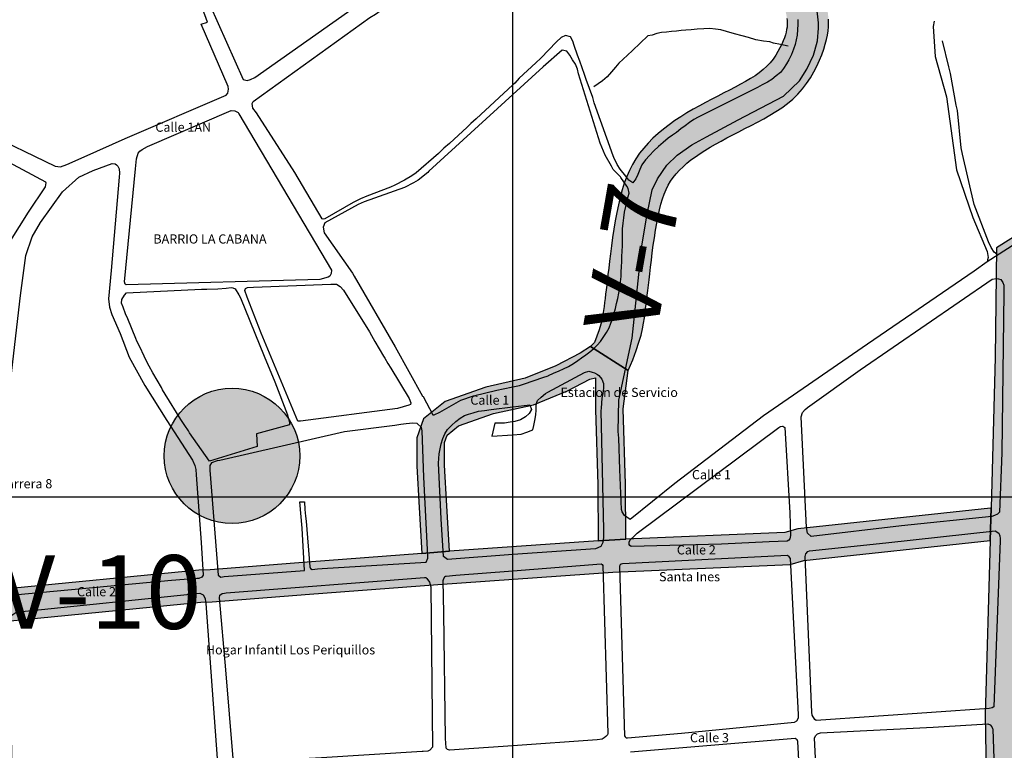
# Model space of a CAD drawing. Extents: x 960800 to 970862, y 969300 to 973700.
# Drawn here: x 968286 to 968713, y 972390 to 972707 of the extents above; entities that cross this region are included whole.
import ezdxf
from ezdxf import colors
from ezdxf.entities.mleader import LeaderData, LeaderLine
from ezdxf.math import Vec2, Vec3

# ---------------------------------------------------------------- set-up
doc = ezdxf.new("R2010")
doc.units = 0
doc.layers.get('0').update_dxf_attribs({"linetype": 'CONTINUOUS'})
for name, color, linetype in [('MANZANAS', 252, 'CONTINUOUS'), ('PLANVIAL', 5, 'CONTINUOUS'), ('REGILLA', 9, 'CONTINUOUS')]:
    doc.layers.add(name, color=color, linetype=linetype)
doc.styles.add('ROMANS', font='romans.shx')
doc.styles.add('WMF-SANSSERIF0', font='sanss___.ttf')

# ---------------------------------------------------------------- blocks, each defined once
blk = doc.blocks.new('A$C45993E66')
at = {"layer": 'PLANVIAL'}
h = blk.add_hatch(color=1, dxfattribs=at)
edge = h.paths.add_edge_path()
edge.add_arc((29.42, 29.42), 29.42, 0, 360)
at = {"layer": 'PLANVIAL', "color": 1}
blk.add_circle((29.42, 29.42), 29.42, dxfattribs=at)

msp = doc.modelspace()

# ---------------------------------------------------------------- hatches: boundary and pattern name
at = {"layer": 'PLANVIAL'}
for color, points in [(4, [(968550.078, 972554.966), (968552.016, 972559.603), (968553.55, 972563.671), (968554.735, 972567.236), (968555.626, 972570.367), (968556.279, 972573.132), (968556.749, 972575.599), (968557.093, 972577.837), (968557.364, 972579.914), (968557.612, 972581.894), (968557.849, 972583.826), (968558.082, 972585.757), (968558.318, 972587.731), (968558.562, 972589.794), (968558.821, 972591.992), (968559.101, 972594.371), (968559.407, 972596.976), (968559.746, 972599.833), (968560.118, 972602.898), (968560.522, 972606.105), (968560.958, 972609.389), (968561.425, 972612.686), (968561.924, 972615.931), (968562.453, 972619.059), (968563.013, 972622.006), (968563.605, 972624.721), (968564.239, 972627.214), (968564.928, 972629.51), (968565.685, 972631.631), (968566.523, 972633.603), (968567.453, 972635.448), (968568.489, 972637.193), (968569.643, 972638.859), (968570.925, 972640.47), (968572.335, 972642.031), (968573.872, 972643.548), (968575.532, 972645.027), (968577.314, 972646.471), (968579.215, 972647.885), (968581.233, 972649.274), (968583.365, 972650.643), (968585.608, 972651.997), (968587.951, 972653.34), (968590.383, 972654.679), (968592.893, 972656.017), (968595.468, 972657.36), (968598.098, 972658.713), (968600.769, 972660.081), (968603.472, 972661.469), (968606.192, 972662.886), (968608.907, 972664.345), (968611.593, 972665.867), (968614.224, 972667.469), (968616.777, 972669.169), (968619.227, 972670.987), (968621.549, 972672.939), (968623.72, 972675.045), (968625.719, 972677.312), (968627.544, 972679.711), (968629.198, 972682.199), (968630.682, 972684.736), (968632, 972687.28), (968633.153, 972689.792), (968634.145, 972692.229), (968634.977, 972694.551), (968635.654, 972696.727), (968636.184, 972698.767), (968636.579, 972700.692), (968636.849, 972702.52), (968637.004, 972704.274), (968637.057, 972705.972), (968637.016, 972707.635), (968636.893, 972709.284), (968636.698, 972710.935), (968636.435, 972712.594), (968636.107, 972714.266), (968635.719, 972715.953), (968635.273, 972717.66), (968634.773, 972719.388), (968634.222, 972721.143), (968633.624, 972722.926), (968632.979, 972724.741), (968632.271, 972726.584), (968631.481, 972728.453), (968630.59, 972730.343), (968629.579, 972732.25), (968628.43, 972734.172), (968627.122, 972736.103), (968625.638, 972738.041), (968623.957, 972739.99), (968622.059, 972741.986), (968619.923, 972744.073), (968617.529, 972746.295), (968614.855, 972748.698), (968611.881, 972751.324), (968608.587, 972754.219), (968604.95, 972757.426), (968600.975, 972760.965), (968596.756, 972764.75), (968592.416, 972768.672), (968588.073, 972772.621), (968583.848, 972776.486), (968579.861, 972780.157), (968576.232, 972783.524), (968573.081, 972786.478), (968570.498, 972788.937), (968568.449, 972790.945), (968566.872, 972792.573), (968565.702, 972793.893), (968564.876, 972794.979), (968564.329, 972795.902), (968564, 972796.734), (968563.823, 972797.547), (968563.747, 972798.405), (968563.767, 972799.328), (968563.891, 972800.331), (968564.125, 972801.426), (968564.477, 972802.625), (968564.953, 972803.94), (968565.562, 972805.385), (968566.31, 972806.972), (968567.2, 972808.708), (968568.223, 972810.587), (968569.366, 972812.593), (968570.616, 972814.715), (968571.958, 972816.94), (968573.38, 972819.253), (968574.869, 972821.643), (968576.411, 972824.095), (968577.993, 972826.598), (968579.602, 972829.139), (968581.222, 972831.707), (968582.842, 972834.29), (968584.447, 972836.876), (968586.024, 972839.455), (968587.558, 972842.013), (968589.036, 972844.541), (968590.449, 972847.029), (968591.801, 972849.482), (968593.1, 972851.911), (968594.357, 972854.324), (968595.578, 972856.73), (968596.774, 972859.137), (968597.953, 972861.555), (968599.124, 972863.992), (968600.294, 972866.462), (968601.47, 972868.994), (968602.656, 972871.62), (968603.856, 972874.373), (968605.077, 972877.287), (968606.321, 972880.395), (968607.595, 972883.729), (968608.904, 972887.323), (968610.247, 972891.188), (968611.61, 972895.246), (968612.976, 972899.4), (968614.325, 972903.549), (968615.639, 972907.596), (968616.901, 972911.441), (968618.09, 972914.986), (968619.189, 972918.131), (968620.189, 972920.808), (968621.113, 972923.067), (968621.996, 972924.988), (968622.87, 972926.651), (968623.77, 972928.137), (968624.729, 972929.526), (968625.779, 972930.897), (968626.955, 972932.331), (968628.285, 972933.893), (968629.772, 972935.592), (968631.415, 972937.419), (968633.212, 972939.37), (968635.163, 972941.436), (968637.264, 972943.611), (968639.516, 972945.888), (968641.916, 972948.26), (968644.456, 972950.719), (968647.103, 972953.247), (968649.817, 972955.826), (968652.559, 972958.437), (968655.287, 972961.061), (968657.963, 972963.68), (968660.547, 972966.274), (968662.998, 972968.825), (968665.289, 972971.32), (968667.433, 972973.771), (968669.458, 972976.196), (968671.389, 972978.613), (968673.254, 972981.041), (968675.078, 972983.497), (968676.888, 972985.999), (968678.709, 972988.565), (968680.561, 972991.204), (968682.424, 972993.884), (968684.274, 972996.562), (968686.085, 972999.197), (968687.829, 973001.747), (968689.482, 973004.169), (968690.686, 973005.937), (968706.573, 973002.453), (968708.214, 973006.168), (968708.979, 973008.244), (968709.636, 973009.336), (968710.073, 973010.32), (968710.511, 973011.303), (968711.276, 973011.85), (968712.042, 973012.177), (968712.807, 973012.614), (968713.573, 973012.833), (968714.12, 973013.27), (968714.776, 973013.707), (968715.323, 973013.926), (968715.979, 973014.472), (968716.854, 973014.8), (968718.057, 973014.8), (968719.097, 973014.255), (968720.451, 973013.161), (968721.957, 973011.898), (968723.596, 973010.487), (968725.338, 973008.954), (968727.156, 973007.325), (968729.021, 973005.628), (968730.902, 973003.89), (968732.773, 973002.137), (968734.602, 973000.397), (968736.372, 972998.688), (968738.099, 972996.993), (968739.809, 972995.288), (968741.528, 972993.548), (968743.283, 972991.749), (968745.1, 972989.866), (968747.004, 972987.875), (968749.023, 972985.75), (968751.173, 972983.476), (968753.435, 972981.079), (968755.78, 972978.59), (968758.18, 972976.044), (968760.607, 972973.475), (968763.031, 972970.916), (968765.425, 972968.4), (968767.76, 972965.962), (968770.012, 972963.629), (968772.174, 972961.407), (968774.24, 972959.298), (968776.209, 972957.301), (968778.077, 972955.417), (968779.84, 972953.646), (968781.495, 972951.989), (968783.038, 972950.447), (968784.471, 972949.019), (968785.811, 972947.702), (968787.082, 972946.491), (968788.306, 972945.383), (968789.506, 972944.372), (968790.705, 972943.456), (968791.926, 972942.629), (968793.191, 972941.888), (968794.52, 972941.227), (968795.911, 972940.641), (968797.361, 972940.122), (968798.866, 972939.663), (968800.421, 972939.258), (968802.023, 972938.899), (968803.666, 972938.579), (968805.347, 972938.292), (968807.06, 972938.032), (968808.796, 972937.805), (968810.543, 972937.618), (968812.293, 972937.478), (968814.032, 972937.393), (968815.752, 972937.368), (968817.441, 972937.412), (968819.089, 972937.532), (968820.686, 972937.732), (968822.229, 972938.005), (968823.716, 972938.34), (968825.144, 972938.727), (968826.512, 972939.155), (968827.817, 972939.615), (968829.057, 972940.097), (968830.229, 972940.589), (968831.335, 972941.085), (968832.381, 972941.591), (968833.381, 972942.116), (968834.342, 972942.671), (968835.278, 972943.264), (968836.198, 972943.906), (968837.113, 972944.605), (968838.034, 972945.371), (968838.971, 972946.214), (968839.927, 972947.141), (968840.905, 972948.16), (968841.91, 972949.279), (968842.944, 972950.506), (968844.009, 972951.848), (968845.11, 972953.313), (968846.249, 972954.909), (968847.426, 972956.639), (968848.634, 972958.495), (968849.861, 972960.463), (968851.096, 972962.531), (968852.329, 972964.684), (968853.547, 972966.911), (968854.74, 972969.197), (968855.897, 972971.531), (968846.382, 973001.48), (968844.716, 972995.306), (968843.25, 972990.227), (968841.959, 972986.098), (968840.815, 972982.773), (968839.794, 972980.107), (968838.87, 972977.952), (968838.016, 972976.165), (968837.206, 972974.597), (968836.42, 972973.129), (968835.652, 972971.735), (968834.901, 972970.412), (968834.168, 972969.162), (968833.451, 972967.981), (968832.749, 972966.87), (968832.063, 972965.827), (968831.391, 972964.851), (968830.734, 972963.94), (968830.093, 972963.095), (968829.469, 972962.313), (968828.866, 972961.595), (968828.285, 972960.939), (968827.729, 972960.344), (968827.199, 972959.81), (968826.697, 972959.335), (968826.224, 972958.918), (968825.771, 972958.552), (968825.329, 972958.228), (968824.888, 972957.938), (968824.439, 972957.674), (968823.97, 972957.429), (968823.472, 972957.193), (968822.936, 972956.959), (968822.353, 972956.721), (968821.72, 972956.483), (968821.038, 972956.252), (968820.305, 972956.034), (968819.52, 972955.837), (968818.684, 972955.666), (968817.795, 972955.528), (968816.852, 972955.431), (968815.858, 972955.378), (968814.823, 972955.367), (968813.759, 972955.394), (968812.68, 972955.453), (968811.598, 972955.541), (968810.527, 972955.652), (968809.48, 972955.783), (968808.468, 972955.928), (968807.503, 972956.084), (968806.585, 972956.255), (968805.71, 972956.445), (968804.875, 972956.66), (968804.079, 972956.904), (968803.319, 972957.181), (968802.59, 972957.498), (968801.891, 972957.858), (968801.216, 972958.268), (968800.543, 972958.741), (968799.849, 972959.292), (968799.108, 972959.936), (968798.297, 972960.689), (968797.391, 972961.564), (968796.367, 972962.577), (968795.198, 972963.742), (968793.868, 972965.072), (968792.379, 972966.562), (968790.743, 972968.207), (968788.968, 972969.998), (968787.064, 972971.929), (968785.042, 972973.994), (968782.911, 972976.186), (968780.68, 972978.497), (968778.364, 972980.916), (968775.985, 972983.416), (968773.572, 972985.963), (968771.152, 972988.526), (968768.752, 972991.07), (968766.401, 972993.565), (968764.126, 972995.976), (968761.954, 972998.272), (968759.903, 973000.43), (968757.956, 973002.464), (968756.085, 973004.402), (968754.263, 973006.267), (968752.463, 973008.086), (968750.657, 973009.884), (968748.818, 973011.686), (968746.918, 973013.517), (968744.94, 973015.395), (968742.9, 973017.301), (968740.822, 973019.21), (968738.731, 973021.096), (968736.654, 973022.932), (968734.614, 973024.693), (968732.637, 973026.351), (968730.747, 973027.882), (968728.962, 973029.265), (968727.265, 973030.504), (968725.631, 973031.609), (968724.033, 973032.59), (968722.448, 973033.456), (968720.85, 973034.219), (968719.213, 973034.886), (968717.513, 973035.47), (968715.731, 973035.976), (968713.877, 973036.405), (968711.968, 973036.752), (968709.111, 973037.518), (968707.886, 973038.007), (968706.355, 973038.99), (968704.167, 973040.301), (968702.964, 973042.268), (968686.668, 973036.586), (968686.887, 973033.308), (968686.559, 973031.232), (968686.117, 973029.994), (968684.85, 973028.617), (968683.593, 973027.101), (968682.32, 973025.439), (968681.008, 973023.625), (968679.631, 973021.653), (968678.166, 973019.516), (968676.595, 973017.214), (968674.932, 973014.777), (968673.198, 973012.237), (968671.415, 973009.63), (968669.603, 973006.991), (968667.784, 973004.354), (968665.978, 973001.753), (968664.207, 972999.224), (968662.483, 972996.792), (968660.786, 972994.442), (968659.086, 972992.151), (968657.352, 972989.897), (968655.556, 972987.657), (968653.667, 972985.406), (968651.656, 972983.123), (968649.494, 972980.783), (968647.161, 972978.371), (968644.683, 972975.896), (968642.098, 972973.375), (968639.441, 972970.824), (968636.75, 972968.26), (968634.061, 972965.699), (968631.412, 972963.158), (968628.838, 972960.654), (968626.371, 972958.201), (968624.021, 972955.809), (968621.792, 972953.485), (968619.689, 972951.238), (968617.716, 972949.076), (968615.877, 972947.006), (968614.177, 972945.036), (968612.62, 972943.175), (968611.204, 972941.416), (968609.908, 972939.7), (968608.702, 972937.954), (968607.559, 972936.106), (968606.449, 972934.081), (968605.344, 972931.809), (968604.216, 972929.215), (968603.036, 972926.226), (968601.784, 972922.799), (968600.469, 972919.005), (968599.108, 972914.944), (968597.717, 972910.717), (968596.315, 972906.425), (968594.916, 972902.168), (968593.54, 972898.046), (968592.201, 972894.16), (968590.915, 972890.586), (968589.676, 972887.31), (968588.479, 972884.293), (968587.317, 972881.495), (968586.182, 972878.877), (968585.067, 972876.401), (968583.966, 972874.027), (968582.872, 972871.717), (968581.777, 972869.437), (968580.672, 972867.172), (968579.549, 972864.914), (968578.399, 972862.651), (968577.212, 972860.376), (968575.981, 972858.079), (968574.696, 972855.75), (968573.347, 972853.38), (968571.93, 972850.962), (968570.451, 972848.499), (968568.92, 972845.998), (968567.346, 972843.465), (968565.741, 972840.904), (968564.113, 972838.323), (968562.472, 972835.728), (968560.828, 972833.123), (968559.193, 972830.515), (968557.58, 972827.907), (968556.006, 972825.302), (968554.487, 972822.704), (968553.037, 972820.115), (968551.673, 972817.537), (968550.41, 972814.975), (968549.265, 972812.431), (968548.251, 972809.91), (968547.382, 972807.42), (968546.668, 972804.973), (968546.122, 972802.579), (968545.755, 972800.248), (968545.578, 972797.991), (968545.604, 972795.819), (968545.843, 972793.743), (968546.311, 972791.759), (968547.042, 972789.816), (968548.073, 972787.846), (968549.442, 972785.785), (968551.185, 972783.566), (968553.34, 972781.124), (968555.945, 972778.392), (968559.038, 972775.304), (968562.628, 972771.824), (968566.624, 972768.028), (968570.904, 972764.02), (968575.349, 972759.906), (968579.84, 972755.79), (968584.255, 972751.777), (968588.477, 972747.972), (968592.384, 972744.48), (968595.882, 972741.381), (968598.978, 972738.653), (968601.702, 972736.25), (968604.088, 972734.124), (968606.166, 972732.23), (968607.968, 972730.52), (968609.526, 972728.948), (968610.871, 972727.467), (968612.032, 972726.037), (968613.032, 972724.648), (968613.89, 972723.296), (968614.624, 972721.977), (968615.254, 972720.688), (968615.8, 972719.425), (968616.28, 972718.183), (968616.713, 972716.96), (968617.116, 972715.753), (968617.49, 972714.563), (968617.831, 972713.395), (968618.139, 972712.252), (968618.409, 972711.137), (968618.64, 972710.053), (968618.83, 972709.005), (968618.976, 972707.995), (968619.074, 972707.022), (968619.119, 972706.07), (968619.103, 972705.118), (968619.02, 972704.145), (968618.863, 972703.129), (968618.624, 972702.05), (968618.297, 972700.886), (968617.874, 972699.617), (968617.35, 972698.23), (968616.716, 972696.743), (968615.968, 972695.182), (968615.098, 972693.576), (968614.1, 972691.95), (968612.967, 972690.331), (968611.694, 972688.746), (968610.274, 972687.222), (968608.702, 972685.778), (968606.984, 972684.406), (968605.129, 972683.092), (968603.143, 972681.82), (968601.036, 972680.576), (968598.815, 972679.344), (968596.488, 972678.11), (968594.063, 972676.859), (968591.549, 972675.576), (968588.964, 972674.257), (968586.324, 972672.895), (968583.647, 972671.486), (968580.952, 972670.025), (968578.256, 972668.508), (968575.578, 972666.928), (968572.934, 972665.281), (968570.343, 972663.563), (968567.82, 972661.771), (968565.381, 972659.904), (968563.04, 972657.958), (968560.814, 972655.933), (968558.718, 972653.826), (968556.766, 972651.635), (968554.975, 972649.359), (968553.355, 972646.993), (968551.897, 972644.527), (968550.586, 972641.952), (968549.409, 972639.255), (968548.353, 972636.425), (968547.403, 972633.451), (968546.544, 972630.321), (968545.765, 972627.026), (968545.051, 972623.564), (968544.398, 972619.986), (968543.803, 972616.351), (968543.262, 972612.721), (968542.773, 972609.155), (968542.33, 972605.716), (968541.933, 972602.462), (968541.575, 972599.456), (968541.256, 972596.741), (968540.968, 972594.292), (968540.706, 972592.067), (968540.465, 972590.024), (968540.239, 972588.121), (968540.022, 972586.317), (968539.81, 972584.57), (968539.595, 972582.837), (968539.367, 972581.075), (968539.084, 972579.228), (968538.702, 972577.242), (968538.173, 972575.058), (968537.451, 972572.62), (968536.489, 972569.872), (968535.381, 972567.105), (968533.639, 972565.372)]), (31, [(968707.278, 972481.096), (968707.678, 972495.303), (968707.361, 972495.186), (968623.67, 972486.16), (968618.107, 972484.576), (968548.988, 972481.589), (968536.993, 972480.917), (968472.418, 972476.371), (968460.449, 972475.491), (968410.606, 972471.66), (968368.549, 972468.381), (968363.592, 972468.242), (968277.367, 972459.826), (968227.029, 972455.435), (968188.579, 972451.586), (968180.434, 972450.68), (968154.386, 972453.613), (968150.76, 972457.217), (968135.091, 972477.14), (968118.014, 972487.067), (968084.841, 972495.848), (968060.442, 972501.333), (968058.135, 972503.206), (968047.406, 972519.154), (968020.482, 972556.941), (968004.885, 972591.705), (967991.808, 972623.697), (967948.583, 972654.72), (967948.001, 972653.08), (967947.184, 972651.24), (967946.239, 972649.544), (967945.005, 972647.784), (967943.344, 972645.966), (967940.077, 972643.592), (967980.373, 972614.671), (967992.015, 972586.19), (968008.276, 972549.946), (968035.895, 972511.183), (968047.687, 972493.655), (968054.168, 972488.394), (968081.513, 972482.247), (968112.608, 972474.016), (968125.742, 972466.382), (968140.284, 972447.891), (968147.973, 972440.246), (968180.425, 972436.593), (968190.049, 972437.663), (968228.335, 972441.496), (968278.655, 972445.885), (968364.469, 972454.261), (968369.29, 972454.396), (968411.686, 972457.702), (968467.358, 972461.98), (968543.442, 972467.336), (968620.357, 972470.66), (968626.357, 972472.369)]), (44, [(968548.988, 972481.589), (968548.802, 972505.528), (968547.839, 972538.226), (968550.078, 972554.966), (968533.639, 972565.372), (968529.127, 972562.563), (968518.588, 972557.048), (968505.354, 972551.577), (968488.172, 972547.762), (968470.499, 972541.53), (968461.097, 972534.016), (968458.301, 972525.637), (968458.301, 972513.434), (968459.274, 972495.455), (968460.449, 972475.491), (968472.418, 972476.371), (968471.255, 972496.132), (968470.301, 972513.758), (968470.301, 972523.688), (968471.358, 972526.856), (968476.405, 972530.889), (968491.48, 972536.204), (968508.974, 972540.088), (968523.673, 972546.164), (968533.361, 972551.234), (968535.825, 972551.819), (968535.839, 972538.043), (968536.803, 972505.305), (968536.993, 972480.917)])]:
    msp.add_hatch(color=color, dxfattribs=at).paths.add_polyline_path(points)
h = msp.add_hatch(color=31, dxfattribs=at)
h.paths.add_polyline_path([(968713.551, 972026.603), (968713.899, 972026.826), (968727.17, 972031.636), (968723.422, 972075.224), (968720.718, 972145.378), (968720.447, 972157.54), (968718.289, 972231.883), (968719.372, 972243.786), (968717.753, 972314.327), (968720.462, 972327.859), (968719.095, 972405.062), (968721.375, 972484.261), (968721.768, 972498.452), (968723.432, 972560.323), (968723.928, 972600.462), (968810.991, 972655.14), (968808.544, 972676.466), (968803.088, 972734.377), (968801.836, 972740.322), (968795.999, 972757.582), (968789.568, 972767.539), (968781.257, 972774.805), (968716.093, 972796.477), (968688.262, 972805.48), (968679.218, 972810.608), (968671.724, 972816.163), (968669.372, 972818.788), (968669.372, 972821.395), (968675.349, 972843.018), (968699.172, 972925.868), (968703.341, 972959.742), (968704.993, 972995.143), (968706.573, 973002.453), (968690.686, 973005.937), (968690.984, 972995.274), (968689.381, 972960.925), (968685.412, 972928.675), (968661.874, 972846.818), (968655.372, 972823.294), (968655.372, 972813.436), (968662.244, 972805.763), (968671.568, 972798.852), (968682.597, 972792.598), (968711.73, 972783.174), (968774.165, 972762.409), (968778.874, 972758.293), (968783.294, 972751.449), (968788.308, 972736.623), (968789.225, 972732.27), (968794.619, 972675.011), (968796.077, 972662.305), (968710.023, 972608.262), (968709.434, 972560.598), (968707.678, 972495.303), (968707.278, 972481.096), (968705.091, 972405.139), (968706.437, 972329.124), (968703.721, 972315.556), (968705.357, 972244.261), (968704.27, 972232.316), (968706.452, 972157.181), (968706.724, 972144.953), (968709.445, 972074.355)])
h.paths.add_polyline_path([(968736.551, 971819.468), (968736.142, 971823.604), (968733.688, 971849.02), (968727.753, 971886.343), (968725.064, 971960.964), (968726.14, 972007.103), (968726.66, 972014.853), (968726.201, 972014.721), (968712.127, 972006.674), (968711.058, 971960.875), (968713.793, 971884.987), (968719.794, 971847.247), (968722.223, 971822.096), (968723.041, 971814.647)])
h.paths.add_polyline_path([(968409.442, 969758.2), (968412.258, 969758.251), (968423.332, 969761.207), (968422.72, 969776.344), (968424.978, 969818.438), (968425.459, 969909.049), (968401.727, 969916.953), (968398.197, 969918.275), (968366.539, 969929.857), (968357.888, 969934.796), (968348.11, 969942.016), (968317.777, 969970.223), (968312.49, 969975.986), (968282.412, 969997.584), (968264.888, 970006.151), (968265.379, 970011.838), (968268.55, 970044.553), (968272.194, 970083.239), (968273.542, 970115.276), (968279.392, 970147.648), (968283.934, 970188.62), (968305.232, 970323.353), (968315.531, 970405.382), (968305.216, 970421.776), (968304.379, 970441.556), (968299.206, 970490.882), (968287.621, 970510.024), (968287.621, 970516.982), (968284.446, 970581.518), (968283.093, 970684.37), (968288.409, 970734.605), (968303.835, 970781.012), (968353.121, 970870.537), (968364.756, 970885.421), (968404.476, 970972.674), (968417.498, 970998.245), (968426.591, 971014.683), (968432.92, 971021.867), (968438.433, 971027.374), (968446.197, 971030.089), (968463.869, 971037.523), (968479.555, 971045.582), (968606.192, 971090.44), (968608.187, 971096.944), (968611.73, 971102.843), (968613.086, 971112.324), (968613.086, 971120.597), (968609.43, 971130.337), (968606.905, 971137.903), (968601.853, 971144.212), (968597.671, 971149.782), (968588.206, 971154.51), (968569.478, 971154.51), (968565.39, 971157.777), (968559.481, 971160.729), (968554.646, 971166.364), (968552.935, 971170.637), (968549.946, 971178.601), (968549.068, 971183.862), (968549.068, 971191.185), (968550.884, 971199.348), (968555.836, 971209.243), (968560.011, 971216.542), (968565.736, 971225.692), (968569.142, 971234.766), (968577.041, 971251.677), (968581.806, 971282.029), (968589.209, 971328.982), (968598.983, 971390.119), (968602.416, 971414.386), (968606.378, 971425.259), (968634.162, 971459.729), (968661.777, 971494.969), (968669.319, 971505.644), (968671.68, 971520.135), (968667.851, 971539.556), (968664.5, 971551.131), (968670.024, 971572.706), (968677.948, 971608.848), (968687.419, 971662.806), (968689.164, 971669.531), (968703.176, 971708.105), (968719.522, 971755.44), (968735.86, 971802.503), (968733.613, 971801.795), (968718.517, 971795.234), (968706.292, 971760.021), (968689.979, 971712.78), (968675.779, 971673.688), (968673.727, 971665.779), (968664.21, 971611.558), (968656.401, 971575.942), (968649.99, 971550.905), (968654.234, 971536.249), (968657.457, 971519.899), (968656.021, 971511.084), (968650.543, 971503.331), (968623.201, 971468.44), (968594.02, 971432.236), (968588.759, 971417.801), (968585.139, 971392.204), (968575.383, 971331.177), (968567.976, 971284.205), (968563.518, 971255.806), (968556.226, 971240.197), (968553.122, 971231.927), (968547.996, 971223.733), (968543.491, 971215.857), (968537.593, 971204.072), (968535.068, 971192.723), (968535.068, 971182.702), (968536.361, 971174.955), (968539.882, 971165.575), (968542.511, 971159.008), (968550.696, 971149.467), (968557.808, 971145.915), (968564.571, 971140.51), (968584.904, 971140.51), (968588.459, 971138.734), (968590.788, 971135.632), (968594.416, 971131.102), (968596.231, 971125.66), (968599.086, 971118.056), (968599.086, 971113.32), (968598.271, 971107.626), (968595.304, 971102.685), (968594.874, 971101.284), (968473.994, 971058.465), (968457.947, 971050.22), (968441.167, 971043.162), (968430.798, 971039.536), (968422.71, 971031.456), (968415.078, 971022.794), (968405.132, 971004.812), (968391.861, 970978.754), (968352.702, 970892.734), (968341.399, 970878.274), (968290.954, 970786.643), (968274.646, 970737.584), (968269.083, 970685.017), (968270.45, 970581.082), (968273.621, 970516.638), (968273.621, 970506.117), (968285.609, 970486.31), (968290.41, 970440.529), (968291.386, 970417.469), (968301.017, 970402.161), (968291.369, 970325.319), (968271.879, 970202.022), (968269.258, 970183.296), (968265.53, 970149.667), (968259.594, 970116.823), (968258.222, 970084.191), (968254.613, 970045.885), (968251.437, 970013.115), (968250.115, 969997.79), (968275.204, 969985.524), (968303.151, 969965.456), (968307.837, 969960.349), (968339.157, 969931.224), (968350.233, 969923.045), (968360.621, 969917.114), (968393.336, 969905.146), (968397.058, 969903.752), (968411.406, 969898.974), (968410.98, 969818.85), (968408.705, 969776.437)])

# ---------------------------------------------------------------- linework, layer by layer
at = {"layer": 'MANZANAS'}
for points in [[(968387, 972669), (968386.75, 972671), (968387.125, 972671.875), (968437.875, 972708.375), (968440.25, 972709.875), (968500, 972752.844)], [(968227.25, 972726), (968233.375, 972693.375), (968236, 972681.25), (968240.625, 972675.125), (968243.5, 972673.25), (968247.75, 972671), (968269.875, 972658.875), (968301.125, 972643.75), (968303.5, 972643.5), (968306.25, 972644.5), (968313.75, 972647.875), (968331.625, 972655.75), (968375.5, 972674.625), (968376.125, 972675.5), (968376.5, 972677.25), (968376.25, 972678.375), (968364.625, 972705.5), (968367.25, 972706.375), (968365.125, 972712.25)], [(968368.375, 972713.875), (968382.875, 972681.375), (968384.5, 972681), (968386, 972681.375), (968387.875, 972682.25), (968433, 972714.25)], [(968706.016, 972602.133), (968700.375, 972598.125), (968654, 972566.375), (968608.875, 972535.25), (968570.25, 972505.875), (968550.875, 972490.25), (968548.5, 972491.875), (968547.375, 972493.5), (968547.125, 972494.5), (968546.375, 972511.875), (968546, 972525.5), (968545.75, 972528.375), (968546, 972542), (968546, 972542), (968551.75, 972569), (968556, 972609.125), (968558.25, 972622.875), (968560.5, 972633.5), (968562.75, 972638.25), (968566.875, 972644.25), (968571.375, 972648.5), (968577.625, 972653), (968584, 972656.5), (968597.875, 972663.875), (968617.5, 972674.25), (968624.5, 972680.875), (968627.625, 972686), (968630.5, 972692), (968631.125, 972694), (968632.25, 972698.25), (968632.75, 972703.75), (968632.75, 972706), (968631.875, 972713.75)], [(968623.75, 972707.5), (968623.75, 972705.375), (968623.625, 972703.125), (968623.375, 972700.75), (968623, 972698.625), (968622.5, 972696.625), (968621.875, 972694.625), (968621, 972692.375), (968619.75, 972690), (968618.75, 972688.25), (968617.5, 972686.25), (968616.125, 972684.5), (968614.25, 972683), (968612.5, 972681.5), (968610.5, 972680.25), (968608.25, 972679.125), (968606.25, 972678), (968604.125, 972677), (968580.5, 972665.125), (968578.5, 972664), (968576.625, 972662.75), (968574.75, 972661.25), (968572.875, 972660), (968571, 972658.375), (968569.25, 972657.25), (968567.375, 972655.875), (968565.25, 972654.125), (968563.25, 972652.375), (968561.25, 972650.5), (968559.25, 972648.375), (968557.5, 972646.5), (968556, 972644.375), (968555.125, 972642.375), (968554.25, 972640.125), (968553.375, 972638.25), (968552, 972636.5), (968550.25, 972637.75), (968549, 972639.375), (968546.5, 972642.5), (968545.25, 972644.5), (968543.875, 972647.5), (968543.5, 972648.25), (968535.25, 972671.25), (968534.625, 972673.625), (968531.75, 972681.375), (968531, 972683.625), (968529, 972689.375), (968528, 972692), (968526.625, 972696.25), (968526, 972698.125), (968525, 972700), (968522.875, 972700.5), (968521, 972699.625), (968518.875, 972697.75), (968512.125, 972690.75), (968509.875, 972688.625), (968502.75, 972682), (968500.75, 972679.875)], [(968682.875, 972706.75), (968682.5, 972704.5), (968683.375, 972691.375), (968688.25, 972673.875), (968692.625, 972642.125), (968699.75, 972621.5), (968706, 972606.75), (968706.375, 972604), (968706.125, 972603.125), (968706, 972602.125)], [(968619.5, 972695.875), (968616.125, 972696.625), (968613.125, 972697.25), (968611.5, 972697.75), (968608.75, 972698.125), (968605.5, 972698.75), (968602.25, 972699.625), (968599.5, 972700.375), (968596.25, 972701.25), (968592.75, 972702.25), (968590.25, 972703), (968588, 972703.375), (968585.5, 972703.625), (968582.875, 972703.5), (968580, 972703.25), (968577.375, 972703), (968575.125, 972702.875), (968573, 972702.75), (968571, 972702.5), (968568.875, 972702.25), (968566.625, 972702), (968564.5, 972701.875), (968562.5, 972701.375), (968560.5, 972700.75), (968558.5, 972700.375), (968551.875, 972694), (968549.75, 972692), (968547.875, 972690.25), (968546, 972688.5), (968544.5, 972686.75), (968542.75, 972684.75), (968540.875, 972682.625), (968538.875, 972680.875), (968535.125, 972678.25)], [(968710.352, 972605.438), (968709, 972606.375), (968707.75, 972608.375), (968706.5, 972610.875), (968700.375, 972627.125), (968695.25, 972649), (968694.625, 972651.75), (968693, 972668), (968692.5, 972670.25), (968690, 972684), (968689.25, 972687), (968686.5, 972698.25)], [(968500, 972547.898), (968502.875, 972548.5), (968505, 972549.125), (968513, 972551.875), (968515.25, 972552.625), (968515.5, 972552.75), (968517.625, 972553.75), (968520, 972554.75), (968521.875, 972555.625), (968524.125, 972556.75), (968526.25, 972558), (968528.125, 972559.25), (968529.75, 972560.5), (968531.625, 972561.75), (968533.375, 972563.125), (968535.125, 972564.5), (968536.625, 972566), (968538, 972567.625), (968539.5, 972569.75), (968540.625, 972571.5), (968541.75, 972573.5), (968542.5, 972575.5), (968543.5, 972577.875), (968544, 972579.875), (968544.5, 972581.875), (968545, 972584.125), (968545.5, 972586.25), (968546, 972588.5), (968546.375, 972590.75), (968546.75, 972593.5), (968547, 972595.75), (968547, 972597.875), (968547.125, 972600), (968547.25, 972602.375), (968547.25, 972604.625), (968547.375, 972606.75), (968547.5, 972609.25), (968547.5, 972611.75), (968547.625, 972614), (968547.625, 972616.5), (968547.875, 972619), (968548.125, 972621.25), (968548.5, 972623.75), (968549, 972626.25), (968549.5, 972628.5), (968550, 972630.625), (968550.5, 972632), (968550, 972634.125), (968549.5, 972635.125), (968546.875, 972638.875), (968546.75, 972639.125), (968543.5, 972642.25), (968543.375, 972642.625), (968542.75, 972643.75), (968540, 972648.5), (968537.875, 972653.75), (968528.5, 972683.875), (968528, 972686), (968527.125, 972688.125), (968525.875, 972690), (968524.75, 972692), (968523.375, 972693.75), (968521.375, 972694.25), (968513.125, 972686.875), (968500, 972674.906)], [(968500, 972679.18), (968484, 972664.375), (968481.75, 972662.25), (968480.125, 972660.75), (968472.375, 972653.625), (968470, 972651.625), (968467.625, 972649.25), (968458, 972640.875), (968456.125, 972639.5), (968452.875, 972637.75), (968448.75, 972635.5), (968446.75, 972634.625), (968436.5, 972630.75), (968433.75, 972629.5), (968430.625, 972628), (968418.25, 972620.875), (968417.625, 972620.75), (968417.125, 972620.875), (968405.25, 972641), (968388.625, 972667), (968387, 972669)], [(968500.75, 972679.875), (968500, 972679.18)], [(968500, 972674.906), (968463.5, 972641.625), (968463, 972641), (968458.75, 972637.75), (968456.75, 972636.5), (968452.875, 972634.5), (968435.375, 972628.25), (968432.75, 972627.125), (968418.25, 972619.125), (968417.5, 972617.25), (968418, 972614.75), (968430.25, 972597.25), (968431, 972596), (968448.875, 972565.25), (968460.75, 972543.875), (968461, 972543.625)], [(968332, 972592.25), (968331.5, 972592.5), (968331.25, 972593.5), (968336, 972642.625), (968336.5, 972647), (968337.25, 972649.375), (968338, 972650.25), (968339, 972651), (968341.25, 972652.25), (968377.625, 972668), (968379.25, 972667.75), (968380.625, 972667.125), (968381, 972666.5), (968421.25, 972598.625), (968421, 972597.125), (968420.5, 972596), (968419.75, 972595.5), (968416.125, 972594.5), (968332, 972592.25)], [(968280.375, 972611), (968278.75, 972611.875), (968278.25, 972612.625), (968264.625, 972635.375), (968248.75, 972662.75), (968297, 972637), (968297.125, 972636.5), (968297, 972635.625), (968296.75, 972634.75), (968289.5, 972623.75), (968281.625, 972611.375), (968280.375, 972611)], [(968281.875, 972551.25), (968286.125, 972587.5), (968288.375, 972605), (968291.125, 972613), (968294.75, 972619.25), (968304.375, 972632.625), (968311.375, 972639), (968317.625, 972641.875), (968325.875, 972644.875), (968327.25, 972644.75), (968327.75, 972644.375), (968328.375, 972643.75), (968329, 972642.625), (968329.125, 972640.75), (968329, 972639), (968325.5, 972598.375), (968324.25, 972586.125), (968324.75, 972582.5), (968325.75, 972579.25), (968329.375, 972571), (968333.25, 972560.75), (968340.125, 972548.375), (968349.625, 972533.25), (968360.75, 972516), (968361.875, 972513.625), (968362.25, 972512), (968362.375, 972509.625), (968364.625, 972480.25), (968365.5, 972466), (968364.875, 972465.125), (968363.625, 972464.625), (968362.75, 972464.625), (968362.625, 972464.5), (968351.75, 972463.625), (968285, 972457.5)], [(968750.523, 972630.992), (968743.25, 972626.125), (968706.016, 972602.133)], [(968629.5, 972482.875), (968627.875, 972484.25), (968627.5, 972486.75), (968625.125, 972534.875), (968625.75, 972536.75), (968626.875, 972538), (968627.75, 972538.75), (968627.875, 972538.875), (968650.75, 972555.25), (968708.125, 972594.625), (968710, 972595), (968710.875, 972594.75), (968711.875, 972594.5), (968712.75, 972593.25), (968713.125, 972592), (968713.25, 972588.875), (968712.375, 972519.125), (968711.375, 972493.375), (968710.5, 972492.5), (968709.125, 972491.875), (968708, 972491.5), (968668.75, 972487.5), (968629.5, 972482.875)], [(968368.25, 972515.5), (968359.5, 972527.875), (968359, 972528.75), (968357.5, 972531), (968355.75, 972533.625), (968349, 972544.625), (968347.75, 972546.625), (968347.375, 972547.5), (968343.625, 972553.875), (968342, 972556.875), (968340.75, 972559.25), (968339.75, 972561.25), (968337.875, 972565.25), (968336.625, 972567.75), (968336.25, 972568.875), (968332.75, 972577.375), (968331.75, 972579.625), (968330.75, 972582.5), (968330, 972584.25), (968330.125, 972585.75), (968331.25, 972587.75), (968332.125, 972588.75), (968364.75, 972590.375), (968367, 972590.375), (968371.875, 972590.5), (968375.5, 972590.75), (968377.625, 972591), (968378.375, 972590.875), (968379.375, 972590.5), (968381, 972587.875), (968381.625, 972586.5), (968392, 972561.125), (968396.5, 972550), (968402, 972535.75), (968402.375, 972534.5), (968403, 972532.25), (968402.875, 972531.375), (968388.625, 972527.5), (968388.875, 972521.875), (968368.25, 972515.5)], [(968407.75, 972532.875), (968406.625, 972533), (968390.625, 972571.25), (968384.5, 972586.875), (968383.5, 972589.75), (968383.875, 972590.625), (968384.75, 972591), (968387.25, 972591.25), (968420.875, 972592.5), (968423.375, 972592.5), (968425, 972591.5), (968426.375, 972589.875), (968437.75, 972571.75), (968438.5, 972570.125), (968440, 972567.625), (968443.75, 972561.25), (968444.375, 972560.25), (968445.625, 972558), (968447, 972556), (968454.875, 972542.75), (968455.625, 972540.875), (968455.5, 972540.25), (968454.75, 972539.875), (968452.25, 972539.125), (968449.875, 972538.5), (968407.75, 972532.875)], [(968500, 972527.008), (968503.5, 972527.25), (968506, 972528.125), (968508.625, 972529.125), (968509, 972531.125), (968509.5, 972533.25), (968509.875, 972535.625), (968510.125, 972537.75), (968510, 972540), (968510.625, 972541.875), (968512.25, 972543.375), (968514.125, 972545), (968515.125, 972545.5), (968531, 972554.125), (968533, 972554.625), (968534.375, 972554.25), (968535.375, 972554), (968536.75, 972553.25), (968537.25, 972552.75), (968538.625, 972551.25), (968539.25, 972549.375), (968539.25, 972547.25), (968539, 972545), (968538.625, 972542.875), (968538.5, 972540.75), (968538.25, 972538.625), (968538.125, 972537.5), (968539.25, 972485.75), (968539.25, 972482.375), (968539, 972480.25), (968538.125, 972478.5), (968535.875, 972477.5), (968500, 972474.922)], [(968461, 972543.625), (968465.25, 972535.75), (968465.75, 972535.75), (968468.25, 972536.875), (968477.375, 972542.125), (968482.875, 972544), (968493, 972546.375), (968495.75, 972547), (968500, 972547.898)], [(968467.625, 972514.75), (968467.875, 972518.75), (968468.375, 972520.875), (968468.875, 972523.125), (968469.5, 972525.375), (968470.375, 972527.5), (968471.625, 972529.375), (968473.25, 972531.125), (968475.125, 972532.75), (968477.125, 972534.25), (968478.875, 972535.375), (968480.75, 972536), (968482.75, 972536.625), (968485, 972537.25), (968487.625, 972537.625), (968490.5, 972538), (968500, 972539.125)], [(968500, 972539.125), (968507.375, 972540), (968508, 972538), (968507, 972536.25), (968505.375, 972534.75), (968503.25, 972533.5), (968500.875, 972532.75), (968500, 972532.648)], [(968373.125, 972465.125), (968374.5, 972465.375), (968409.5, 972468), (968408.5, 972486.5), (968407.375, 972497.875), (968409.471, 972497.873), (968409.542, 972494.492), (968409.824, 972491.604), (968410.176, 972489.42), (968411.75, 972469.625), (968412, 972468.875), (968412.75, 972468.5), (968415.125, 972468.75), (968417.125, 972468.875), (968462.25, 972471.625), (968463, 972473.375), (968462.875, 972477.125), (968461.25, 972508.625), (968460.625, 972528.75), (968460.25, 972530.25), (968458.375, 972531.875), (968456.5, 972532.125), (968453.625, 972531.75), (968451.25, 972531.5), (968448.75, 972531.125), (968426.875, 972528.25), (968372.625, 972515.875), (968371.5, 972515.625), (968369, 972514.875), (968368.375, 972513.625), (968368.375, 972511.625), (968372, 972466), (968373.125, 972465.125)], [(968500, 972532.648), (968498.75, 972532.5), (968496.25, 972532.125), (968494.125, 972532), (968492.125, 972532), (968490.75, 972526.375), (968500, 972527.008)], [(968551.375, 972478.5), (968550.75, 972478.875), (968550.5, 972479.375), (968550.5, 972480.5), (968551.25, 972481.75), (968552, 972482.375), (968554, 972484.25), (968615.5, 972530.125), (968615.875, 972530.5), (968616.25, 972530.625), (968617, 972530.75), (968617.25, 972530.75), (968618.125, 972530.125), (968620.25, 972493.125), (968620.5, 972483.25), (968620.25, 972481.75), (968619.875, 972481.25), (968619.125, 972480.75), (968611.25, 972480.5), (968590.5, 972479.5), (968551.375, 972478.5)], [(968500, 972474.922), (968471.5, 972472.875), (968469.875, 972474.125), (968468.75, 972490.5), (968467.625, 972514.75)], [(968631.75, 972402.875), (968631.125, 972403.25), (968630, 972405.125), (968629.75, 972406.5), (968626.875, 972474.125), (968627.25, 972475.25), (968628.125, 972476.25), (968628.75, 972476.625), (968661.875, 972480), (968709.375, 972485.25), (968711, 972484.25), (968711.5, 972483.125), (968711.625, 972482), (968711.625, 972481.125), (968708.875, 972408.75), (968708.125, 972408.375), (968706.875, 972408), (968631.75, 972402.875)], [(968549.75, 972395.375), (968573.25, 972397.375), (968622.25, 972402.125), (968623.25, 972402.75), (968624, 972404), (968624, 972405.5), (968620.5, 972473.25), (968620, 972474), (968619.25, 972474.5), (968547.5, 972471), (968547, 972470.75), (968546.625, 972470.5), (968546.25, 972469.875), (968548.5, 972396.125), (968548.75, 972395.75), (968549.125, 972395.375), (968549.75, 972395.375)], [(968500, 972467.914), (968538.25, 972470.875), (968538.75, 972470.625), (968539, 972470.25), (968541.25, 972397.25), (968541, 972396.625), (968540.375, 972395.875), (968539.625, 972395.25), (968538.75, 972394.75), (968536.625, 972394.375), (968500, 972391.875)], [(968379.625, 972384.625), (968379, 972385.125), (968378.75, 972385.5), (968378.5, 972386.375), (968375.25, 972424.875), (968372.5, 972456.125), (968372.75, 972457.375), (968373.75, 972458), (968374.75, 972458.125), (968375.5, 972458.375), (968461.5, 972465), (968462.125, 972465), (968462.625, 972464.5), (968463.75, 972463), (968464.375, 972460.875), (968465, 972391.25), (968463.875, 972390), (968463, 972389.5), (968461, 972389.375), (968460.5, 972389.375), (968416.875, 972386.625), (968379.625, 972384.625)], [(968469.625, 972463.75), (968470, 972464.625), (968470.5, 972465.5), (968471, 972465.625), (968475.25, 972466), (968500, 972467.914)], [(968500, 972391.875), (968472.5, 972390), (968471.5, 972390.25), (968471, 972390.75), (968471, 972391), (968470.625, 972395), (968470, 972449.5), (968469.625, 972463.75)], [(968283.75, 972379), (968282.875, 972380.125), (968282.5, 972381.25), (968281.25, 972447.125), (968281.875, 972448.375), (968284.125, 972449.75), (968285.375, 972450), (968364, 972458.125), (968365.375, 972457.5), (968366.25, 972455.875), (968366.5, 972454.375), (968366.625, 972453.625), (968371.5, 972386.375), (968370.625, 972385.375), (968369.125, 972384.5), (968367.625, 972384.125), (968353, 972383.125), (968283.75, 972379)], [(968634.398, 972321.773), (968632.625, 972363.125), (968631, 972395.375), (968631.5, 972396.25), (968632.25, 972397), (968633.625, 972397.5), (968682.5, 972400), (968706.25, 972401.375), (968707.25, 972401), (968708, 972400.125), (968708.25, 972399.375), (968708.375, 972399), (968709.375, 972369.25)], [(968627.664, 972321.773), (968623.75, 972393.75), (968623.5, 972394.5), (968622.5, 972395), (968551, 972389.125)]]:
    msp.add_lwpolyline(points, dxfattribs=at)
at = {"layer": 'PLANVIAL', "color": 31}
for points in [[(968789.225, 972732.27), (968794.619, 972675.011), (968796.077, 972662.305), (968710.023, 972608.262), (968709.434, 972560.598), (968707.678, 972495.303), (968707.278, 972481.096), (968705.091, 972405.139), (968706.437, 972329.124), (968703.721, 972315.556), (968705.357, 972244.261), (968704.27, 972232.316), (968706.452, 972157.181), (968706.724, 972144.953), (968709.445, 972074.355), (968713.551, 972026.603)], [(968278.655, 972445.885), (968364.469, 972454.261), (968369.29, 972454.396), (968411.686, 972457.702), (968467.358, 972461.98), (968543.442, 972467.336), (968620.357, 972470.66), (968626.357, 972472.369), (968707.278, 972481.096), (968707.678, 972495.303), (968707.361, 972495.186), (968623.67, 972486.16), (968618.107, 972484.576), (968548.988, 972481.589), (968536.993, 972480.917), (968472.418, 972476.371), (968460.449, 972475.491), (968410.606, 972471.66), (968368.549, 972468.381), (968363.592, 972468.242), (968277.367, 972459.826)]]:
    msp.add_lwpolyline(points, dxfattribs=at)
at = {"layer": 'PLANVIAL', "color": 4}
msp.add_lwpolyline([(968618.976, 972707.995), (968619.074, 972707.022), (968619.119, 972706.07), (968619.103, 972705.118), (968619.02, 972704.145), (968618.863, 972703.129), (968618.624, 972702.05), (968618.297, 972700.886), (968617.874, 972699.617), (968617.35, 972698.23), (968616.716, 972696.743), (968615.968, 972695.182), (968615.098, 972693.576), (968614.1, 972691.95), (968612.967, 972690.331), (968611.694, 972688.746), (968610.274, 972687.222), (968608.702, 972685.778), (968606.984, 972684.406), (968605.129, 972683.092), (968603.143, 972681.82), (968601.036, 972680.576), (968598.815, 972679.344), (968596.488, 972678.11), (968594.063, 972676.859), (968591.549, 972675.576), (968588.964, 972674.257), (968586.324, 972672.895), (968583.647, 972671.486), (968580.952, 972670.025), (968578.256, 972668.508), (968575.578, 972666.928), (968572.934, 972665.281), (968570.343, 972663.563), (968567.82, 972661.771), (968565.381, 972659.904), (968563.04, 972657.958), (968560.814, 972655.933), (968558.718, 972653.826), (968556.766, 972651.635), (968554.975, 972649.359), (968553.355, 972646.993), (968551.897, 972644.527), (968550.586, 972641.952), (968549.409, 972639.255), (968548.353, 972636.425), (968547.403, 972633.451), (968546.544, 972630.321), (968545.765, 972627.026), (968545.051, 972623.564), (968544.398, 972619.986), (968543.803, 972616.351), (968543.262, 972612.721), (968542.773, 972609.155), (968542.33, 972605.716), (968541.933, 972602.462), (968541.575, 972599.456), (968541.256, 972596.741), (968540.968, 972594.292), (968540.706, 972592.067), (968540.465, 972590.024), (968540.239, 972588.121), (968540.022, 972586.317), (968539.81, 972584.57), (968539.595, 972582.837), (968539.367, 972581.075), (968539.084, 972579.228), (968538.702, 972577.242), (968538.173, 972575.058), (968537.451, 972572.62), (968536.489, 972569.872), (968535.381, 972567.105), (968533.639, 972565.372), (968550.078, 972554.966), (968552.016, 972559.603), (968553.55, 972563.671), (968554.735, 972567.236), (968555.626, 972570.367), (968556.279, 972573.132), (968556.749, 972575.599), (968557.093, 972577.837), (968557.364, 972579.914), (968557.612, 972581.894), (968557.849, 972583.826), (968558.082, 972585.757), (968558.318, 972587.731), (968558.562, 972589.794), (968558.821, 972591.992), (968559.101, 972594.371), (968559.407, 972596.976), (968559.746, 972599.833), (968560.118, 972602.898), (968560.522, 972606.105), (968560.958, 972609.389), (968561.425, 972612.686), (968561.924, 972615.931), (968562.453, 972619.059), (968563.013, 972622.006), (968563.605, 972624.721), (968564.239, 972627.214), (968564.928, 972629.51), (968565.685, 972631.631), (968566.523, 972633.603), (968567.453, 972635.448), (968568.489, 972637.193), (968569.643, 972638.859), (968570.925, 972640.47), (968572.335, 972642.031), (968573.872, 972643.548), (968575.532, 972645.027), (968577.314, 972646.471), (968579.215, 972647.885), (968581.233, 972649.274), (968583.365, 972650.643), (968585.608, 972651.997), (968587.951, 972653.34), (968590.383, 972654.679), (968592.893, 972656.017), (968595.468, 972657.36), (968598.098, 972658.713), (968600.769, 972660.081), (968603.472, 972661.469), (968606.192, 972662.886), (968608.907, 972664.345), (968611.593, 972665.867), (968614.224, 972667.469), (968616.777, 972669.169), (968619.227, 972670.987), (968621.549, 972672.939), (968623.72, 972675.045), (968625.719, 972677.312), (968627.544, 972679.711), (968629.198, 972682.199), (968630.682, 972684.736), (968632, 972687.28), (968633.153, 972689.792), (968634.145, 972692.229), (968634.977, 972694.551), (968635.654, 972696.727), (968636.184, 972698.767), (968636.579, 972700.692), (968636.849, 972702.52), (968637.004, 972704.274), (968637.057, 972705.972), (968637.016, 972707.635)], dxfattribs=at)
at = {"layer": 'PLANVIAL', "color": 44}
msp.add_lwpolyline([(968548.988, 972481.589), (968548.802, 972505.528), (968547.839, 972538.226), (968550.078, 972554.966), (968533.639, 972565.372), (968529.127, 972562.563), (968518.588, 972557.048), (968505.354, 972551.577), (968488.172, 972547.762), (968470.499, 972541.53), (968461.097, 972534.016), (968458.301, 972525.637), (968458.301, 972513.434), (968459.274, 972495.455), (968460.449, 972475.491), (968472.418, 972476.371), (968471.255, 972496.132), (968470.301, 972513.758), (968470.301, 972523.688), (968471.358, 972526.856), (968476.405, 972530.889), (968491.48, 972536.204), (968508.974, 972540.088), (968523.673, 972546.164), (968533.361, 972551.234), (968535.825, 972551.819), (968535.839, 972538.043), (968536.803, 972505.305), (968536.993, 972480.917)], close=True, dxfattribs=at)
at = {"layer": 'REGILLA'}
for p, q in [((968500, 969500), (968500, 973500)), ((961000, 972500), (970000, 972500))]:
    msp.add_line(p, q, dxfattribs=at)

# ---------------------------------------------------------------- block references
at = {"layer": 'PLANVIAL', "color": 41}
msp.add_blockref('A$C45993E66', (968348.548, 972488.402), dxfattribs=at)

# ---------------------------------------------------------------- texts
at = {"layer": 'MANZANAS', "style": 'ROMANS'}
for s, p in [('Calle 1AN', (968344.685, 972658.729)), ('BARRIO LA CABANA', (968343.805, 972610.133)), ('Estacion de Servicio', (968520.633, 972543.438)), ('Calle 1', (968481.477, 972540.089)), ('Calle 1', (968577.725, 972507.684)), ('Carrera 8', (968276.655, 972503.751)), ('Calle 2', (968571.164, 972475.015)), ('Santa Ines', (968563.422, 972463.336)), ('Calle 2', (968310.654, 972456.825)), ('Hogar Infantil Los Periquillos', (968366.633, 972431.562)), ('Calle 3', (968576.872, 972393.367))]:
    msp.add_text(s, height=4, dxfattribs=at).set_placement(p)
at = {"layer": 'PLANVIAL', "color": 7, "style": 'WMF-SANSSERIF0'}
msp.add_text('V-7', height=32, rotation=80.0926, dxfattribs=at).set_placement((968562.028, 972569.14))
msp.add_text('V-10', height=32, dxfattribs=at).set_placement((968276.068, 972442.678))

# ---------------------------------------------------------------- leaders
at = {"color": 1}
ml = msp.add_multileader_mtext('Standard', dxfattribs=at)
ml.set_content('{\\f@Arial Unicode MS|b0|i0|c0|p34;PROYECTO PALMA GRANDE ETAPA 2}', color=1)
ml.set_leader_properties()
ml.build(insert=Vec2(0, 0))
ml.multileader.update_dxf_attribs({"text_right_attachment_type": 6, "dogleg_length": 0.36, "arrow_head_size": 100})
ctx = ml.context
ctx.base_point, ctx.char_height, ctx.arrow_head_size, ctx.plane_origin = Vec3(968279.251, 973416.367), 80, 100, Vec3(969583.838, 973104.483)
ctx.right_attachment = 6
notes = []
notes.append((ctx, [(1, (1, 1, 0), (968278.891, 973416.367), (1, 0), 0.36, [(0, [(967468.175, 972672.73)], 0, [])])]))
ctx.mtext.insert, ctx.mtext.width, ctx.mtext.flow_direction = Vec3(968281.251, 973457.049), 1405.86954, 5
for ctx, leaders in notes:
    for number, flags, end, landing, length, lines in leaders:
        leader = LeaderData()
        leader.index, (leader.has_last_leader_line, leader.has_dogleg_vector, leader.attachment_direction) = number, flags
        leader.last_leader_point, leader.dogleg_vector, leader.dogleg_length = Vec3(end), Vec3(landing), length
        for number, points, colour, breaks in lines:
            line = LeaderLine()
            line.index, line.vertices, line.color, line.breaks = number, Vec3.list(points), colors.encode_raw_color(colour), breaks
            leader.lines.append(line)
        ctx.leaders.append(leader)

doc.saveas('drawing.dxf')
